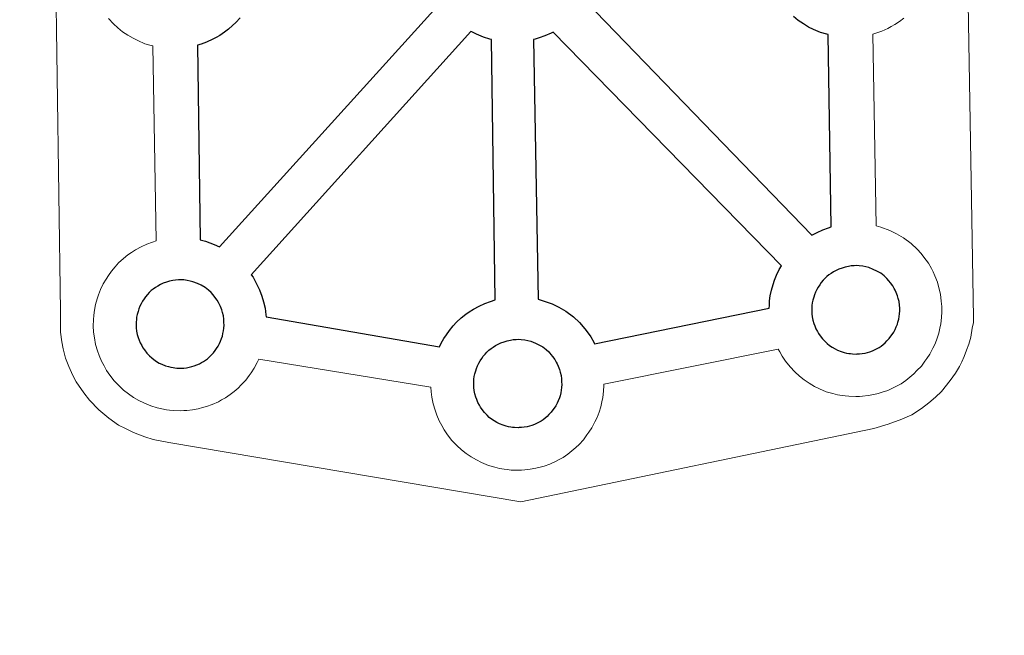
# Model space of a CAD drawing. Units: metres. Extents: x 597033 to 601530, y 687280 to 690313.
# Drawn here: x 597475 to 597646, y 689877 to 689985 of the extents above; entities that cross this region are included whole.
import ezdxf

# ---------------------------------------------------------------- set-up
doc = ezdxf.new("R2010")
doc.units = ezdxf.units.M
doc.header["$MEASUREMENT"] = 0
doc.layers.add('Carátula', color=7, linetype='Continuous', lineweight=0)

msp = doc.modelspace()

# ---------------------------------------------------------------- linework, layer by layer
at = {"layer": 'Carátula', "color": 7, "linetype": 'Continuous', "lineweight": 0, "flags": 128}
for points in [[(597638.57, 690080.058), (597641.069, 689932.587), (597641.05, 689931.789), (597640.858, 689930.804), (597640.581, 689929.222), (597640.256, 689928.005), (597639.847, 689926.941), (597639.419, 689925.843), (597639.051, 689924.961), (597638.639, 689924.126), (597637.952, 689922.95), (597636.994, 689921.684), (597635.499, 689919.766), (597634.433, 689918.763), (597633.287, 689917.775), (597631.977, 689916.766), (597630.3, 689915.69), (597628.573, 689914.939), (597626.197, 689914.032), (597623.683, 689913.306), (597562.119, 689900.527), (597562.119, 689900.527), (597500.702, 689910.847), (597498.004, 689911.385), (597496.521, 689911.848), (597494.576, 689912.622), (597493.156, 689913.312), (597491.97, 689913.909), (597490.265, 689915.091), (597488.489, 689916.58), (597486.901, 689918.25), (597485.867, 689919.523), (597484.539, 689921.454), (597484.004, 689922.559), (597483.274, 689924.101), (597482.715, 689925.589), (597482.302, 689927.195), (597482.038, 689928.415), (597481.82, 689930.105), (597481.847, 689933.709), (597479.806, 690077.119)], [(597638.57, 690080.058), (597641.069, 689932.587), (597641.05, 689931.789), (597640.858, 689930.804), (597640.581, 689929.222), (597640.256, 689928.005), (597639.847, 689926.941), (597639.419, 689925.843), (597639.051, 689924.961), (597638.639, 689924.126), (597637.952, 689922.95), (597636.994, 689921.684), (597635.499, 689919.766), (597634.433, 689918.763), (597633.287, 689917.775), (597631.977, 689916.766), (597630.3, 689915.69), (597628.573, 689914.939), (597626.197, 689914.032), (597623.683, 689913.306), (597562.119, 689900.527), (597562.119, 689900.527), (597500.702, 689910.847), (597498.004, 689911.385), (597496.521, 689911.848), (597494.576, 689912.622), (597493.156, 689913.312), (597491.97, 689913.909), (597490.265, 689915.091), (597488.489, 689916.58), (597486.901, 689918.25), (597485.867, 689919.523), (597484.539, 689921.454), (597484.004, 689922.559), (597483.274, 689924.101), (597482.715, 689925.589), (597482.302, 689927.195), (597482.038, 689928.415), (597481.82, 689930.105), (597481.847, 689933.709), (597479.806, 690077.119)], [(597628.892, 689984.915), (597628.184, 689984.353), (597627.355, 689983.809), (597626.695, 689983.434), (597626.115, 689983.121), (597625.062, 689982.614), (597624.057, 689982.294), (597623.485, 689982.122), (597624.097, 689948.655), (597624.934, 689948.431), (597626.456, 689947.871), (597627.633, 689947.297), (597628.887, 689946.591), (597630.205, 689945.596), (597631.241, 689944.62), (597631.914, 689943.84), (597632.417, 689943.225), (597633.206, 689942.14), (597633.722, 689941.195), (597634.018, 689940.637), (597634.338, 689939.918), (597634.767, 689938.854), (597635.049, 689937.87), (597635.33, 689936.722), (597635.457, 689935.537), (597635.538, 689934.598), (597635.543, 689933.662), (597635.501, 689932.66), (597635.367, 689931.574), (597635.188, 689930.781), (597635.01, 689929.963), (597634.719, 689929.036), (597634.36, 689928.093), (597634.001, 689927.314), (597633.474, 689926.288), (597632.921, 689925.492), (597632.596, 689925.028), (597631.977, 689924.197), (597631.213, 689923.392), (597630.637, 689922.826), (597629.971, 689922.236), (597629.255, 689921.682), (597628.443, 689921.12), (597627.782, 689920.755), (597627.198, 689920.446), (597626.135, 689919.941), (597625.142, 689919.619), (597624.441, 689919.407), (597623.693, 689919.231), (597622.706, 689919.03), (597621.737, 689918.931), (597621.18, 689918.889), (597620.546, 689918.86), (597619.343, 689918.921), (597618.694, 689918.985), (597618.159, 689919.05), (597617.363, 689919.181), (597616.512, 689919.398), (597615.4, 689919.711), (597614.192, 689920.232), (597613.354, 689920.656), (597612.426, 689921.195), (597611.521, 689921.806), (597610.696, 689922.46), (597609.91, 689923.189), (597609.065, 689924.077), (597608.297, 689925.058), (597607.703, 689925.906), (597607.263, 689926.698), (597607.011, 689927.164), (597576.585, 689921.019), (597576.59, 689920.809), (597576.55, 689919.806), (597576.422, 689918.716), (597576.241, 689917.924), (597576.061, 689917.101), (597575.772, 689916.177), (597575.409, 689915.24), (597575.044, 689914.456), (597574.519, 689913.441), (597573.976, 689912.637), (597573.648, 689912.184), (597573.024, 689911.343), (597572.264, 689910.532), (597571.698, 689909.968), (597571.028, 689909.373), (597570.308, 689908.822), (597569.502, 689908.263), (597568.821, 689907.897), (597568.251, 689907.581), (597567.184, 689907.09), (597566.193, 689906.75), (597565.493, 689906.562), (597564.74, 689906.367), (597563.763, 689906.179), (597562.79, 689906.069), (597562.227, 689906.031), (597561.597, 689906.002), (597560.402, 689906.055), (597559.741, 689906.122), (597559.212, 689906.198), (597558.406, 689906.321), (597557.553, 689906.543), (597556.454, 689906.859), (597555.247, 689907.372), (597554.399, 689907.804), (597553.471, 689908.331), (597552.578, 689908.948), (597551.741, 689909.597), (597550.956, 689910.335), (597550.1, 689911.223), (597549.354, 689912.203), (597548.746, 689913.046), (597548.312, 689913.83), (597547.891, 689914.64), (597547.463, 689915.64), (597547.16, 689916.492), (597546.833, 689917.596), (597546.622, 689918.755), (597546.497, 689919.709), (597546.435, 689920.51), (597516.424, 689925.418), (597516.145, 689924.834), (597515.623, 689923.821), (597515.07, 689923.017), (597514.753, 689922.556), (597514.123, 689921.729), (597513.366, 689920.912), (597512.794, 689920.358), (597512.118, 689919.758), (597511.412, 689919.208), (597510.598, 689918.651), (597509.927, 689918.281), (597509.36, 689917.969), (597508.279, 689917.471), (597507.293, 689917.133), (597506.594, 689916.935), (597505.841, 689916.751), (597504.869, 689916.553), (597503.885, 689916.455), (597503.337, 689916.413), (597502.703, 689916.386), (597501.494, 689916.441), (597500.847, 689916.51), (597500.318, 689916.58), (597499.51, 689916.709), (597498.663, 689916.927), (597497.555, 689917.245), (597496.351, 689917.758), (597495.495, 689918.176), (597494.565, 689918.721), (597493.679, 689919.336), (597492.841, 689919.984), (597492.061, 689920.717), (597491.212, 689921.603), (597490.444, 689922.58), (597489.848, 689923.424), (597489.419, 689924.216), (597488.995, 689925.03), (597488.555, 689926.03), (597488.263, 689926.872), (597487.939, 689927.983), (597487.727, 689929.138), (597487.599, 689930.089), (597487.515, 689931.206), (597487.556, 689932.248), (597487.621, 689933.057), (597487.734, 689933.931), (597487.934, 689934.942), (597488.212, 689935.914), (597488.46, 689936.65), (597488.811, 689937.541), (597489.279, 689938.547), (597489.777, 689939.383), (597490.188, 689940.019), (597490.717, 689940.78), (597491.361, 689941.541), (597491.947, 689942.196), (597492.79, 689942.99), (597493.574, 689943.589), (597494.184, 689944.01), (597494.907, 689944.482), (597495.888, 689945.018), (597496.891, 689945.48), (597497.87, 689945.832), (597498.494, 689946.021), (597497.95, 689980.067), (597497.648, 689980.145), (597496.532, 689980.457), (597495.338, 689980.99), (597494.48, 689981.406), (597493.563, 689981.929), (597492.658, 689982.55), (597491.832, 689983.204), (597491.048, 689983.943), (597490.199, 689984.825)], [(597628.892, 689984.915), (597628.184, 689984.353), (597627.355, 689983.809), (597626.695, 689983.434), (597626.115, 689983.121), (597625.062, 689982.614), (597624.057, 689982.294), (597623.485, 689982.122), (597624.097, 689948.655), (597624.934, 689948.431), (597626.456, 689947.871), (597627.633, 689947.297), (597628.887, 689946.591), (597630.205, 689945.596), (597631.241, 689944.62), (597631.914, 689943.84), (597632.417, 689943.225), (597633.206, 689942.14), (597633.722, 689941.195), (597634.018, 689940.637), (597634.338, 689939.918), (597634.767, 689938.854), (597635.049, 689937.87), (597635.33, 689936.722), (597635.457, 689935.537), (597635.538, 689934.598), (597635.543, 689933.662), (597635.501, 689932.66), (597635.367, 689931.574), (597635.188, 689930.781), (597635.01, 689929.963), (597634.719, 689929.036), (597634.36, 689928.093), (597634.001, 689927.314), (597633.474, 689926.288), (597632.921, 689925.492), (597632.596, 689925.028), (597631.977, 689924.197), (597631.213, 689923.392), (597630.637, 689922.826), (597629.971, 689922.236), (597629.255, 689921.682), (597628.443, 689921.12), (597627.782, 689920.755), (597627.198, 689920.446), (597626.135, 689919.941), (597625.142, 689919.619), (597624.441, 689919.407), (597623.693, 689919.231), (597622.706, 689919.03), (597621.737, 689918.931), (597621.18, 689918.889), (597620.546, 689918.86), (597619.343, 689918.921), (597618.694, 689918.985), (597618.159, 689919.05), (597617.363, 689919.181), (597616.512, 689919.398), (597615.4, 689919.711), (597614.192, 689920.232), (597613.354, 689920.656), (597612.426, 689921.195), (597611.521, 689921.806), (597610.696, 689922.46), (597609.91, 689923.189), (597609.065, 689924.077), (597608.297, 689925.058), (597607.703, 689925.906), (597607.263, 689926.698), (597607.011, 689927.164), (597576.585, 689921.019), (597576.59, 689920.809), (597576.55, 689919.806), (597576.422, 689918.716), (597576.241, 689917.924), (597576.061, 689917.101), (597575.772, 689916.177), (597575.409, 689915.24), (597575.044, 689914.456), (597574.519, 689913.441), (597573.976, 689912.637), (597573.648, 689912.184), (597573.024, 689911.343), (597572.264, 689910.532), (597571.698, 689909.968), (597571.028, 689909.373), (597570.308, 689908.822), (597569.502, 689908.263), (597568.821, 689907.897), (597568.251, 689907.581), (597567.184, 689907.09), (597566.193, 689906.75), (597565.493, 689906.562), (597564.74, 689906.367), (597563.763, 689906.179), (597562.79, 689906.069), (597562.227, 689906.031), (597561.597, 689906.002), (597560.402, 689906.055), (597559.741, 689906.122), (597559.212, 689906.198), (597558.406, 689906.321), (597557.553, 689906.543), (597556.454, 689906.859), (597555.247, 689907.372), (597554.399, 689907.804), (597553.471, 689908.331), (597552.578, 689908.948), (597551.741, 689909.597), (597550.956, 689910.335), (597550.1, 689911.223), (597549.354, 689912.203), (597548.746, 689913.046), (597548.312, 689913.83), (597547.891, 689914.64), (597547.463, 689915.64), (597547.16, 689916.492), (597546.833, 689917.596), (597546.622, 689918.755), (597546.497, 689919.709), (597546.435, 689920.51), (597516.424, 689925.418), (597516.145, 689924.834), (597515.623, 689923.821), (597515.07, 689923.017), (597514.753, 689922.556), (597514.123, 689921.729), (597513.366, 689920.912), (597512.794, 689920.358), (597512.118, 689919.758), (597511.412, 689919.208), (597510.598, 689918.651), (597509.927, 689918.281), (597509.36, 689917.969), (597508.279, 689917.471), (597507.293, 689917.133), (597506.594, 689916.935), (597505.841, 689916.751), (597504.869, 689916.553), (597503.885, 689916.455), (597503.337, 689916.413), (597502.703, 689916.386), (597501.494, 689916.441), (597500.847, 689916.51), (597500.318, 689916.58), (597499.51, 689916.709), (597498.663, 689916.927), (597497.555, 689917.245), (597496.351, 689917.758), (597495.495, 689918.176), (597494.565, 689918.721), (597493.679, 689919.336), (597492.841, 689919.984), (597492.061, 689920.717), (597491.212, 689921.603), (597490.444, 689922.58), (597489.848, 689923.424), (597489.419, 689924.216), (597488.995, 689925.03), (597488.555, 689926.03), (597488.263, 689926.872), (597487.939, 689927.983), (597487.727, 689929.138), (597487.599, 689930.089), (597487.515, 689931.206), (597487.556, 689932.248), (597487.621, 689933.057), (597487.734, 689933.931), (597487.934, 689934.942), (597488.212, 689935.914), (597488.46, 689936.65), (597488.811, 689937.541), (597489.279, 689938.547), (597489.777, 689939.383), (597490.188, 689940.019), (597490.717, 689940.78), (597491.361, 689941.541), (597491.947, 689942.196), (597492.79, 689942.99), (597493.574, 689943.589), (597494.184, 689944.01), (597494.907, 689944.482), (597495.888, 689945.018), (597496.891, 689945.48), (597497.87, 689945.832), (597498.494, 689946.021), (597497.95, 689980.067), (597497.648, 689980.145), (597496.532, 689980.457), (597495.338, 689980.99), (597494.48, 689981.406), (597493.563, 689981.929), (597492.658, 689982.55), (597491.832, 689983.204), (597491.048, 689983.943), (597490.199, 689984.825)]]:
    msp.add_lwpolyline(points, dxfattribs=at)
at = {"layer": 'Carátula', "color": 7, "linetype": 'Continuous', "lineweight": 25, "flags": 128}
for points in [[(597513.167, 689984.974), (597512.399, 689984.177), (597511.825, 689983.611), (597511.157, 689983.017), (597510.441, 689982.461), (597509.633, 689981.903), (597508.964, 689981.542), (597508.386, 689981.227), (597507.315, 689980.722), (597506.332, 689980.388), (597505.704, 689980.217), (597506.197, 689946.241), (597507.133, 689945.992), (597508.657, 689945.434), (597509.559, 689944.994), (597548.073, 689987.526)], [(597513.167, 689984.974), (597512.399, 689984.177), (597511.825, 689983.611), (597511.157, 689983.017), (597510.441, 689982.461), (597509.633, 689981.903), (597508.964, 689981.542), (597508.386, 689981.227), (597507.315, 689980.722), (597506.332, 689980.388), (597505.704, 689980.217), (597506.197, 689946.241), (597507.133, 689945.992), (597508.657, 689945.434), (597509.559, 689944.994), (597548.073, 689987.526)], [(597573.427, 689987.797), (597612.893, 689947.04), (597613.782, 689947.528), (597614.783, 689947.993), (597615.77, 689948.345), (597616.262, 689948.498), (597615.717, 689982.047), (597615.471, 689982.1), (597614.368, 689982.422), (597613.164, 689982.945), (597612.312, 689983.363), (597611.394, 689983.902), (597610.502, 689984.514), (597609.658, 689985.176)], [(597573.427, 689987.797), (597612.893, 689947.04), (597613.782, 689947.528), (597614.783, 689947.993), (597615.77, 689948.345), (597616.262, 689948.498), (597615.717, 689982.047), (597615.471, 689982.1), (597614.368, 689982.422), (597613.164, 689982.945), (597612.312, 689983.363), (597611.394, 689983.902), (597610.502, 689984.514), (597609.658, 689985.176)]]:
    msp.add_lwpolyline(points, dxfattribs=at)
for points in [[(597557.636, 689935.745), (597557.004, 689981.177), (597556.707, 689981.25), (597555.6, 689981.567), (597554.394, 689982.096), (597553.544, 689982.516), (597553.393, 689982.605), (597515.099, 689940.115), (597515.409, 689939.707), (597515.923, 689938.75), (597516.213, 689938.194), (597516.541, 689937.493), (597516.958, 689936.413), (597517.242, 689935.431), (597517.526, 689934.281), (597517.659, 689933.108), (597517.687, 689932.815), (597547.91, 689927.526), (597548.232, 689928.197), (597548.714, 689929.03), (597549.131, 689929.671), (597549.663, 689930.427), (597550.31, 689931.198), (597550.89, 689931.845), (597551.725, 689932.637), (597552.525, 689933.24), (597553.131, 689933.657), (597553.842, 689934.131), (597554.825, 689934.673), (597555.844, 689935.139), (597556.813, 689935.483)], [(597557.636, 689935.745), (597557.004, 689981.177), (597556.707, 689981.25), (597555.6, 689981.567), (597554.394, 689982.096), (597553.544, 689982.516), (597553.393, 689982.605), (597515.099, 689940.115), (597515.409, 689939.707), (597515.923, 689938.75), (597516.213, 689938.194), (597516.541, 689937.493), (597516.958, 689936.413), (597517.242, 689935.431), (597517.526, 689934.281), (597517.659, 689933.108), (597517.687, 689932.815), (597547.91, 689927.526), (597548.232, 689928.197), (597548.714, 689929.03), (597549.131, 689929.671), (597549.663, 689930.427), (597550.31, 689931.198), (597550.89, 689931.845), (597551.725, 689932.637), (597552.525, 689933.24), (597553.131, 689933.657), (597553.842, 689934.131), (597554.825, 689934.673), (597555.844, 689935.139), (597556.813, 689935.483)], [(597607.554, 689941.701), (597567.746, 689982.487), (597567.401, 689982.305), (597566.33, 689981.805), (597565.336, 689981.477), (597564.637, 689981.271), (597564.326, 689981.191), (597565.137, 689935.846), (597566.029, 689935.606), (597567.553, 689935.052), (597568.727, 689934.479), (597569.979, 689933.76), (597571.305, 689932.765), (597572.341, 689931.794), (597573.014, 689931.019), (597573.509, 689930.406), (597574.299, 689929.309), (597574.822, 689928.377), (597574.958, 689928.103), (597605.435, 689934.272), (597605.459, 689934.761), (597605.507, 689935.574), (597605.629, 689936.447), (597605.83, 689937.452), (597606.105, 689938.422), (597606.356, 689939.162), (597606.705, 689940.053), (597607.181, 689941.058)], [(597607.554, 689941.701), (597567.746, 689982.487), (597567.401, 689982.305), (597566.33, 689981.805), (597565.336, 689981.477), (597564.637, 689981.271), (597564.326, 689981.191), (597565.137, 689935.846), (597566.029, 689935.606), (597567.553, 689935.052), (597568.727, 689934.479), (597569.979, 689933.76), (597571.305, 689932.765), (597572.341, 689931.794), (597573.014, 689931.019), (597573.509, 689930.406), (597574.299, 689929.309), (597574.822, 689928.377), (597574.958, 689928.103), (597605.435, 689934.272), (597605.459, 689934.761), (597605.507, 689935.574), (597605.629, 689936.447), (597605.83, 689937.452), (597606.105, 689938.422), (597606.356, 689939.162), (597606.705, 689940.053), (597607.181, 689941.058)], [(597620.806, 689926.304), (597621.18, 689926.322), (597621.663, 689926.382), (597622.146, 689926.473), (597622.579, 689926.579), (597622.997, 689926.697), (597623.447, 689926.852), (597623.924, 689927.073), (597624.279, 689927.266), (597624.616, 689927.454), (597624.959, 689927.689), (597625.297, 689927.948), (597625.645, 689928.249), (597625.974, 689928.584), (597626.355, 689928.987), (597626.665, 689929.386), (597626.89, 689929.727), (597627.161, 689930.119), (597627.398, 689930.578), (597627.592, 689931.013), (597627.793, 689931.502), (597627.898, 689931.874), (597628.019, 689932.381), (597628.118, 689932.827), (597628.17, 689933.302), (597628.192, 689933.812), (597628.197, 689934.296), (597628.148, 689934.851), (597628.085, 689935.433), (597627.946, 689935.977), (597627.808, 689936.477), (597627.589, 689937.028), (597627.405, 689937.425), (597627.244, 689937.743), (597627.006, 689938.188), (597626.617, 689938.706), (597626.315, 689939.09), (597625.945, 689939.503), (597625.499, 689939.94), (597624.878, 689940.398), (597624.235, 689940.764), (597623.597, 689941.071), (597622.786, 689941.37), (597622.3, 689941.499), (597621.747, 689941.617), (597621.145, 689941.707), (597620.627, 689941.731), (597620.241, 689941.706), (597619.75, 689941.677), (597619.241, 689941.585), (597618.678, 689941.471), (597618.145, 689941.306), (597617.604, 689941.108), (597617.136, 689940.895), (597616.628, 689940.616), (597616.23, 689940.357), (597615.856, 689940.097), (597615.856, 689940.097), (597615.512, 689939.828), (597615.166, 689939.499), (597614.855, 689939.163), (597614.515, 689938.75), (597614.248, 689938.378), (597613.994, 689937.975), (597613.736, 689937.557), (597613.52, 689937.1), (597613.345, 689936.625), (597613.199, 689936.197), (597613.046, 689935.691), (597612.953, 689935.209), (597612.899, 689934.787), (597612.861, 689934.324), (597612.851, 689933.826), (597612.88, 689933.33), (597612.953, 689932.783), (597613.056, 689932.203), (597613.226, 689931.645), (597613.378, 689931.209), (597613.591, 689930.702), (597613.842, 689930.222), (597614.055, 689929.849), (597614.302, 689929.488), (597614.732, 689928.942), (597615.185, 689928.47), (597615.568, 689928.104), (597615.971, 689927.794), (597616.437, 689927.474), (597616.915, 689927.207), (597617.366, 689926.977), (597617.97, 689926.714), (597618.488, 689926.565), (597618.898, 689926.459), (597619.307, 689926.403), (597619.633, 689926.36), (597619.962, 689926.32), (597620.592, 689926.299)], [(597620.806, 689926.304), (597621.18, 689926.322), (597621.663, 689926.382), (597622.146, 689926.473), (597622.579, 689926.579), (597622.997, 689926.697), (597623.447, 689926.852), (597623.924, 689927.073), (597624.279, 689927.266), (597624.616, 689927.454), (597624.959, 689927.689), (597625.297, 689927.948), (597625.645, 689928.249), (597625.974, 689928.584), (597626.355, 689928.987), (597626.665, 689929.386), (597626.89, 689929.727), (597627.161, 689930.119), (597627.398, 689930.578), (597627.592, 689931.013), (597627.793, 689931.502), (597627.898, 689931.874), (597628.019, 689932.381), (597628.118, 689932.827), (597628.17, 689933.302), (597628.192, 689933.812), (597628.197, 689934.296), (597628.148, 689934.851), (597628.085, 689935.433), (597627.946, 689935.977), (597627.808, 689936.477), (597627.589, 689937.028), (597627.405, 689937.425), (597627.244, 689937.743), (597627.006, 689938.188), (597626.617, 689938.706), (597626.315, 689939.09), (597625.945, 689939.503), (597625.499, 689939.94), (597624.878, 689940.398), (597624.235, 689940.764), (597623.597, 689941.071), (597622.786, 689941.37), (597622.3, 689941.499), (597621.747, 689941.617), (597621.145, 689941.707), (597620.627, 689941.731), (597620.241, 689941.706), (597619.75, 689941.677), (597619.241, 689941.585), (597618.678, 689941.471), (597618.145, 689941.306), (597617.604, 689941.108), (597617.136, 689940.895), (597616.628, 689940.616), (597616.23, 689940.357), (597615.856, 689940.097), (597615.856, 689940.097), (597615.512, 689939.828), (597615.166, 689939.499), (597614.855, 689939.163), (597614.515, 689938.75), (597614.248, 689938.378), (597613.994, 689937.975), (597613.736, 689937.557), (597613.52, 689937.1), (597613.345, 689936.625), (597613.199, 689936.197), (597613.046, 689935.691), (597612.953, 689935.209), (597612.899, 689934.787), (597612.861, 689934.324), (597612.851, 689933.826), (597612.88, 689933.33), (597612.953, 689932.783), (597613.056, 689932.203), (597613.226, 689931.645), (597613.378, 689931.209), (597613.591, 689930.702), (597613.842, 689930.222), (597614.055, 689929.849), (597614.302, 689929.488), (597614.732, 689928.942), (597615.185, 689928.47), (597615.568, 689928.104), (597615.971, 689927.794), (597616.437, 689927.474), (597616.915, 689927.207), (597617.366, 689926.977), (597617.97, 689926.714), (597618.488, 689926.565), (597618.898, 689926.459), (597619.307, 689926.403), (597619.633, 689926.36), (597619.962, 689926.32), (597620.592, 689926.299)], [(597502.964, 689923.831), (597503.329, 689923.848), (597503.815, 689923.901), (597504.291, 689924.001), (597504.732, 689924.104), (597505.146, 689924.228), (597505.6, 689924.382), (597506.071, 689924.605), (597506.43, 689924.794), (597506.778, 689924.981), (597507.112, 689925.216), (597507.451, 689925.484), (597507.792, 689925.785), (597508.126, 689926.112), (597508.512, 689926.516), (597508.804, 689926.908), (597509.048, 689927.253), (597509.308, 689927.641), (597509.551, 689928.105), (597509.745, 689928.535), (597509.934, 689929.02), (597510.063, 689929.394), (597510.168, 689929.904), (597510.268, 689930.351), (597510.323, 689930.832), (597510.344, 689931.336), (597510.337, 689931.818), (597510.297, 689932.376), (597510.235, 689932.959), (597510.097, 689933.519), (597509.96, 689933.997), (597509.738, 689934.562), (597509.556, 689934.945), (597509.384, 689935.271), (597509.155, 689935.702), (597508.768, 689936.234), (597508.464, 689936.606), (597508.098, 689937.029), (597507.64, 689937.466), (597507.034, 689937.926), (597506.382, 689938.297), (597505.75, 689938.608), (597504.936, 689938.898), (597504.446, 689939.023), (597503.898, 689939.147), (597503.309, 689939.227), (597502.778, 689939.253), (597502.395, 689939.23), (597501.901, 689939.205), (597501.392, 689939.116), (597500.832, 689938.998), (597500.298, 689938.834), (597499.743, 689938.636), (597499.288, 689938.426), (597498.784, 689938.141), (597498.379, 689937.885), (597498.011, 689937.619), (597498.011, 689937.619), (597497.657, 689937.364), (597497.311, 689937.029), (597497.004, 689936.689), (597496.662, 689936.282), (597496.401, 689935.9), (597496.141, 689935.497), (597495.891, 689935.081), (597495.675, 689934.624), (597495.494, 689934.155), (597495.348, 689933.725), (597495.199, 689933.213), (597495.104, 689932.734), (597495.054, 689932.311), (597495.017, 689931.856), (597495, 689931.36), (597495.031, 689930.862), (597495.101, 689930.311), (597495.209, 689929.731), (597495.379, 689929.161), (597495.531, 689928.733), (597495.742, 689928.236), (597495.999, 689927.758), (597496.205, 689927.375), (597496.46, 689927.018), (597496.889, 689926.468), (597497.338, 689925.995), (597497.729, 689925.63), (597498.12, 689925.326), (597498.594, 689925.005), (597499.053, 689924.721), (597499.518, 689924.5), (597500.115, 689924.242), (597500.638, 689924.099), (597501.055, 689923.989), (597501.452, 689923.929), (597501.785, 689923.88), (597502.113, 689923.844), (597502.742, 689923.821)], [(597502.964, 689923.831), (597503.329, 689923.848), (597503.815, 689923.901), (597504.291, 689924.001), (597504.732, 689924.104), (597505.146, 689924.228), (597505.6, 689924.382), (597506.071, 689924.605), (597506.43, 689924.794), (597506.778, 689924.981), (597507.112, 689925.216), (597507.451, 689925.484), (597507.792, 689925.785), (597508.126, 689926.112), (597508.512, 689926.516), (597508.804, 689926.908), (597509.048, 689927.253), (597509.308, 689927.641), (597509.551, 689928.105), (597509.745, 689928.535), (597509.934, 689929.02), (597510.063, 689929.394), (597510.168, 689929.904), (597510.268, 689930.351), (597510.323, 689930.832), (597510.344, 689931.336), (597510.337, 689931.818), (597510.297, 689932.376), (597510.235, 689932.959), (597510.097, 689933.519), (597509.96, 689933.997), (597509.738, 689934.562), (597509.556, 689934.945), (597509.384, 689935.271), (597509.155, 689935.702), (597508.768, 689936.234), (597508.464, 689936.606), (597508.098, 689937.029), (597507.64, 689937.466), (597507.034, 689937.926), (597506.382, 689938.297), (597505.75, 689938.608), (597504.936, 689938.898), (597504.446, 689939.023), (597503.898, 689939.147), (597503.309, 689939.227), (597502.778, 689939.253), (597502.395, 689939.23), (597501.901, 689939.205), (597501.392, 689939.116), (597500.832, 689938.998), (597500.298, 689938.834), (597499.743, 689938.636), (597499.288, 689938.426), (597498.784, 689938.141), (597498.379, 689937.885), (597498.011, 689937.619), (597498.011, 689937.619), (597497.657, 689937.364), (597497.311, 689937.029), (597497.004, 689936.689), (597496.662, 689936.282), (597496.401, 689935.9), (597496.141, 689935.497), (597495.891, 689935.081), (597495.675, 689934.624), (597495.494, 689934.155), (597495.348, 689933.725), (597495.199, 689933.213), (597495.104, 689932.734), (597495.054, 689932.311), (597495.017, 689931.856), (597495, 689931.36), (597495.031, 689930.862), (597495.101, 689930.311), (597495.209, 689929.731), (597495.379, 689929.161), (597495.531, 689928.733), (597495.742, 689928.236), (597495.999, 689927.758), (597496.205, 689927.375), (597496.46, 689927.018), (597496.889, 689926.468), (597497.338, 689925.995), (597497.729, 689925.63), (597498.12, 689925.326), (597498.594, 689925.005), (597499.053, 689924.721), (597499.518, 689924.5), (597500.115, 689924.242), (597500.638, 689924.099), (597501.055, 689923.989), (597501.452, 689923.929), (597501.785, 689923.88), (597502.113, 689923.844), (597502.742, 689923.821)], [(597561.849, 689913.445), (597561.637, 689913.438), (597561.015, 689913.463), (597560.686, 689913.498), (597560.354, 689913.541), (597559.955, 689913.608), (597559.541, 689913.708), (597559.023, 689913.861), (597558.415, 689914.124), (597557.958, 689914.341), (597557.486, 689914.621), (597557.019, 689914.946), (597556.621, 689915.243), (597556.23, 689915.617), (597555.781, 689916.089), (597555.357, 689916.627), (597555.098, 689916.993), (597554.897, 689917.37), (597554.642, 689917.847), (597554.429, 689918.354), (597554.282, 689918.788), (597554.103, 689919.345), (597554, 689919.928), (597553.928, 689920.477), (597553.897, 689920.966), (597553.912, 689921.469), (597553.934, 689921.935), (597554, 689922.356), (597554.095, 689922.831), (597554.246, 689923.342), (597554.39, 689923.772), (597554.567, 689924.248), (597554.784, 689924.703), (597555.033, 689925.115), (597555.289, 689925.519), (597555.565, 689925.899), (597555.906, 689926.299), (597556.211, 689926.648), (597556.558, 689926.969), (597556.913, 689927.238), (597557.281, 689927.497), (597557.679, 689927.761), (597558.187, 689928.042), (597558.648, 689928.255), (597559.194, 689928.448), (597559.737, 689928.624), (597560.29, 689928.734), (597560.798, 689928.823), (597561.298, 689928.856), (597561.68, 689928.872), (597562.202, 689928.843), (597562.8, 689928.76), (597563.347, 689928.64), (597563.839, 689928.518), (597564.647, 689928.218), (597565.278, 689927.907), (597565.925, 689927.544), (597566.54, 689927.077), (597566.996, 689926.653), (597567.36, 689926.222), (597567.665, 689925.853), (597568.051, 689925.322), (597568.051, 689925.322), (597568.293, 689924.891), (597568.458, 689924.564), (597568.641, 689924.168), (597568.853, 689923.621), (597568.998, 689923.129), (597569.126, 689922.577), (597569.202, 689921.992), (597569.236, 689921.439), (597569.249, 689920.951), (597569.223, 689920.438), (597569.167, 689919.971), (597569.071, 689919.532), (597568.959, 689919.018), (597568.836, 689918.645), (597568.651, 689918.154), (597568.453, 689917.727), (597568.206, 689917.261), (597567.941, 689916.872), (597567.71, 689916.528), (597567.408, 689916.13), (597567.025, 689915.734), (597566.692, 689915.396), (597566.346, 689915.095), (597566.01, 689914.832), (597565.663, 689914.601), (597565.328, 689914.414), (597564.966, 689914.221), (597564.5, 689913.992), (597564.056, 689913.848), (597563.621, 689913.72), (597563.195, 689913.614), (597562.71, 689913.517), (597562.223, 689913.472)], [(597561.849, 689913.445), (597561.637, 689913.438), (597561.015, 689913.463), (597560.686, 689913.498), (597560.354, 689913.541), (597559.955, 689913.608), (597559.541, 689913.708), (597559.023, 689913.861), (597558.415, 689914.124), (597557.958, 689914.341), (597557.486, 689914.621), (597557.019, 689914.946), (597556.621, 689915.243), (597556.23, 689915.617), (597555.781, 689916.089), (597555.357, 689916.627), (597555.098, 689916.993), (597554.897, 689917.37), (597554.642, 689917.847), (597554.429, 689918.354), (597554.282, 689918.788), (597554.103, 689919.345), (597554, 689919.928), (597553.928, 689920.477), (597553.897, 689920.966), (597553.912, 689921.469), (597553.934, 689921.935), (597554, 689922.356), (597554.095, 689922.831), (597554.246, 689923.342), (597554.39, 689923.772), (597554.567, 689924.248), (597554.784, 689924.703), (597555.033, 689925.115), (597555.289, 689925.519), (597555.565, 689925.899), (597555.906, 689926.299), (597556.211, 689926.648), (597556.558, 689926.969), (597556.913, 689927.238), (597557.281, 689927.497), (597557.679, 689927.761), (597558.187, 689928.042), (597558.648, 689928.255), (597559.194, 689928.448), (597559.737, 689928.624), (597560.29, 689928.734), (597560.798, 689928.823), (597561.298, 689928.856), (597561.68, 689928.872), (597562.202, 689928.843), (597562.8, 689928.76), (597563.347, 689928.64), (597563.839, 689928.518), (597564.647, 689928.218), (597565.278, 689927.907), (597565.925, 689927.544), (597566.54, 689927.077), (597566.996, 689926.653), (597567.36, 689926.222), (597567.665, 689925.853), (597568.051, 689925.322), (597568.051, 689925.322), (597568.293, 689924.891), (597568.458, 689924.564), (597568.641, 689924.168), (597568.853, 689923.621), (597568.998, 689923.129), (597569.126, 689922.577), (597569.202, 689921.992), (597569.236, 689921.439), (597569.249, 689920.951), (597569.223, 689920.438), (597569.167, 689919.971), (597569.071, 689919.532), (597568.959, 689919.018), (597568.836, 689918.645), (597568.651, 689918.154), (597568.453, 689917.727), (597568.206, 689917.261), (597567.941, 689916.872), (597567.71, 689916.528), (597567.408, 689916.13), (597567.025, 689915.734), (597566.692, 689915.396), (597566.346, 689915.095), (597566.01, 689914.832), (597565.663, 689914.601), (597565.328, 689914.414), (597564.966, 689914.221), (597564.5, 689913.992), (597564.056, 689913.848), (597563.621, 689913.72), (597563.195, 689913.614), (597562.71, 689913.517), (597562.223, 689913.472)]]:
    msp.add_lwpolyline(points, close=True, dxfattribs=at)
at = {"layer": 'Carátula', "color": 7, "linetype": 'Continuous', "lineweight": 0}
msp.add_3dface([(597075.045, 687279.999), (601529.591, 687343.338), (601487.365, 690313.05), (597032.819, 690249.711)], dxfattribs=at)
msp.add_3dface([(597075.045, 687279.999), (601529.591, 687343.338), (601487.365, 690313.05), (597032.819, 690249.711)], dxfattribs=at)

doc.saveas('drawing.dxf')
